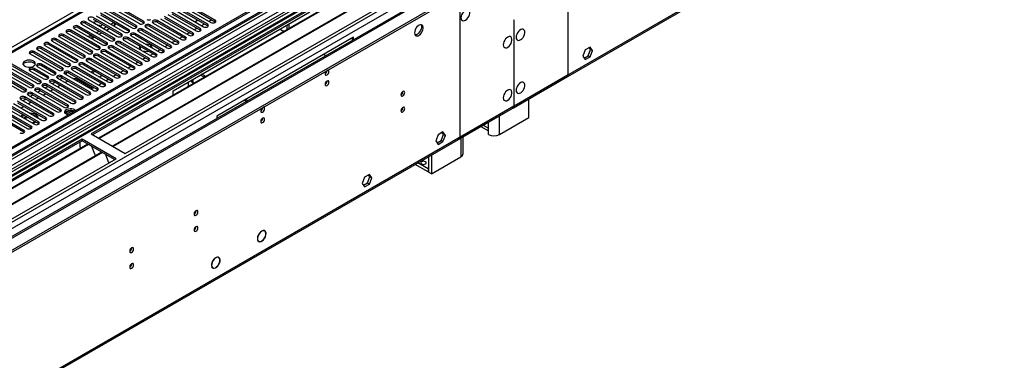
# Model space of a CAD drawing. Units: millimetres. Extents: x 3 to 7353, y 8 to 10403.
# Drawn here: x 2053 to 2811, y 1256 to 1518 of the extents above; entities that cross this region are included whole.
import ezdxf

# ---------------------------------------------------------------- set-up
doc = ezdxf.new("R2010")
doc.units = ezdxf.units.MM
doc.header["$LTSCALE"] = 35

msp = doc.modelspace()

# ---------------------------------------------------------------- linework, layer by layer
at = {"color": 7, "linetype": 'Continuous', "lineweight": 25}
for p, q in [((2433.032, 1450.064), (3597.284, 2122.172)), ((2263.613, 1618.382), (1764.311, 1330.142)), ((2370.295, 1606.091), (1276.224, 974.497)), ((1275.163, 894.692), (2497.927, 1600.579)), ((1275.163, 893.059), (2497.927, 1598.946)), ((2371.355, 1605.478), (1276.224, 973.272)), ((1276.224, 967.767), (2370.734, 1599.614)), ((2392.568, 1594.047), (2108.311, 1429.949)), ((2354.39, 1575.471), (1276.223, 953.059)), ((2354.385, 1580.169), (1815.171, 1268.887)), ((2356.152, 1579.148), (1815.216, 1266.872)), ((2134.474, 1414.846), (2418.731, 1578.944)), ((2357.674, 1572.679), (2109.372, 1429.337)), ((2360.921, 1569.253), (2113.963, 1426.687)), ((2362.268, 1569.433), (2114.48, 1426.388)), ((2371.535, 1563.126), (2124.577, 1420.56)), ((2372.882, 1563.306), (2125.094, 1420.261)), ((2377.737, 1541.767), (1276.224, 905.876)), ((2203.576, 1517.601), (2181.716, 1530.221)), ((2137.225, 1510.186), (2115.365, 1522.806)), ((2117.839, 1524.234), (2139.7, 1511.615)), ((2142.882, 1513.451), (2121.021, 1526.071)), ((2121.021, 1524.847), (2142.882, 1512.227)), ((2123.496, 1527.5), (2145.357, 1514.88)), ((2148.575, 1516.738), (2126.714, 1529.358)), ((2148.575, 1515.513), (2126.714, 1528.133)), ((2192.262, 1511.07), (2170.402, 1523.69)), ((2170.402, 1522.465), (2192.262, 1509.845)), ((2171.244, 1463.013), (2276.603, 1523.835)), ((2172.877, 1525.118), (2194.737, 1512.499)), ((2197.919, 1514.336), (2176.059, 1526.955)), ((2176.059, 1525.731), (2197.919, 1513.111)), ((2178.534, 1528.384), (2200.394, 1515.764)), ((2181.716, 1528.996), (2203.576, 1516.376)), ((2125.911, 1503.655), (2104.051, 1516.274)), ((2104.051, 1515.05), (2125.911, 1502.43)), ((2106.526, 1517.703), (2128.386, 1505.083)), ((2131.568, 1506.92), (2109.708, 1519.54)), ((2109.708, 1518.315), (2131.568, 1505.695)), ((2112.183, 1520.969), (2134.043, 1508.349)), ((2115.365, 1521.581), (2137.225, 1508.961)), ((2123.497, 1514.437), (2125.618, 1515.662)), ((2155.906, 1515.322), (2177.767, 1502.702)), ((2180.949, 1504.539), (2159.088, 1517.158)), ((2159.088, 1515.934), (2180.949, 1503.314)), ((2161.563, 1518.587), (2183.424, 1505.967)), ((2186.606, 1507.804), (2164.745, 1520.424)), ((2164.745, 1519.199), (2186.606, 1506.579)), ((2167.22, 1521.853), (2189.081, 1509.233)), ((2181.068, 1516.308), (2181.19, 1516.044)), ((2181.19, 1516.044), (2181.648, 1515.973)), ((2188.111, 1516.324), (2189.98, 1517.403)), ((2189.532, 1517.144), (2189.019, 1518.249)), ((2189.98, 1517.403), (2189.796, 1517.8)), ((2201.107, 1517.802), (2198.986, 1516.577)), ((2203.576, 1516.376), (2203.969, 1516.07)), ((2260.693, 1511.393), (2260.693, 1514.651)), ((2433.757, 1517.839), (2433.404, 1517.635)), ((2433.404, 1517.635), (2433.404, 1483.324)), ((2433.757, 1483.528), (2433.757, 1517.839)), ((2089.555, 1507.906), (2111.416, 1495.286)), ((2114.598, 1497.123), (2092.737, 1509.743)), ((2092.737, 1508.518), (2114.598, 1495.899)), ((2095.212, 1511.172), (2117.073, 1498.552)), ((2120.255, 1500.389), (2098.394, 1513.009)), ((2098.394, 1511.784), (2120.255, 1499.164)), ((2100.869, 1514.438), (2122.73, 1501.818)), ((2112.184, 1507.906), (2114.305, 1509.13)), ((2114.305, 1506.681), (2116.426, 1507.905)), ((2117.84, 1511.171), (2119.961, 1512.396)), ((2119.962, 1509.947), (2122.083, 1511.171)), ((2125.619, 1513.212), (2126.166, 1513.528)), ((2137.225, 1508.961), (2137.618, 1508.655)), ((2163.978, 1494.742), (2142.118, 1507.362)), ((2142.882, 1512.227), (2143.275, 1511.921)), ((2144.592, 1508.79), (2166.453, 1496.17)), ((2169.635, 1498.007), (2147.774, 1510.627)), ((2147.774, 1509.402), (2169.635, 1496.783)), ((2150.249, 1512.056), (2172.11, 1499.436)), ((2175.292, 1501.273), (2153.431, 1513.893)), ((2153.431, 1512.668), (2175.292, 1500.048)), ((2184.137, 1508.005), (2182.015, 1506.78)), ((2189.793, 1511.27), (2187.672, 1510.046)), ((2192.262, 1509.845), (2192.656, 1509.539)), ((2195.45, 1514.536), (2193.329, 1513.312)), ((2197.919, 1513.111), (2198.312, 1512.805)), ((2253.623, 1510.57), (2255.743, 1509.346)), ((2258.925, 1510.372), (2258.925, 1513.63)), ((2097.627, 1487.326), (2075.767, 1499.946)), ((2078.242, 1501.375), (2100.102, 1488.755)), ((2103.284, 1490.592), (2081.423, 1503.212)), ((2081.423, 1501.987), (2103.284, 1489.367)), ((2083.898, 1504.641), (2105.759, 1492.021)), ((2108.941, 1493.858), (2087.08, 1506.478)), ((2087.08, 1505.253), (2108.941, 1492.633)), ((2108.842, 1503.527), (2108.642, 1503.419)), ((2108.842, 1503.527), (2110.769, 1504.64)), ((2125.911, 1502.43), (2126.305, 1502.124)), ((2152.664, 1488.21), (2130.804, 1500.83)), ((2130.804, 1499.606), (2152.664, 1486.986)), ((2131.568, 1505.695), (2131.962, 1505.389)), ((2133.279, 1502.259), (2155.139, 1489.639)), ((2158.321, 1491.476), (2136.461, 1504.096)), ((2136.461, 1502.871), (2158.321, 1490.251)), ((2138.936, 1505.525), (2160.796, 1492.905)), ((2142.118, 1506.137), (2163.978, 1493.517)), ((2172.823, 1501.474), (2170.702, 1500.249)), ((2175.292, 1500.048), (2175.685, 1499.742)), ((2178.48, 1504.739), (2176.359, 1503.515)), ((2180.949, 1503.314), (2181.342, 1503.008)), ((2186.606, 1506.579), (2186.999, 1506.273)), ((2310.19, 1504.446), (2204.832, 1443.623)), ((2309.13, 1503.833), (2309.13, 1502.16)), ((2310.19, 1502.773), (2310.19, 1504.446)), ((2086.314, 1480.795), (2064.453, 1493.415)), ((2064.453, 1492.19), (2086.314, 1479.57)), ((2066.928, 1494.844), (2088.788, 1482.224)), ((2091.97, 1484.061), (2070.11, 1496.681)), ((2070.11, 1495.456), (2091.97, 1482.836)), ((2072.585, 1498.109), (2094.445, 1485.49)), ((2075.767, 1498.722), (2097.627, 1486.102)), ((2108.941, 1492.633), (2109.334, 1492.327)), ((2114.598, 1495.899), (2114.991, 1495.593)), ((2116.308, 1492.462), (2138.169, 1479.842)), ((2141.351, 1481.679), (2119.49, 1494.299)), ((2119.49, 1493.074), (2141.351, 1480.454)), ((2120.255, 1499.164), (2120.648, 1498.858)), ((2121.965, 1495.728), (2143.826, 1483.108)), ((2147.008, 1484.945), (2125.147, 1497.565)), ((2125.147, 1496.34), (2147.008, 1483.72)), ((2127.622, 1498.993), (2149.483, 1486.374)), ((2145.917, 1497.412), (2145.309, 1497.061)), ((2145.309, 1497.061), (2146.417, 1494.674)), ((2146.978, 1496.799), (2145.758, 1496.095)), ((2147.61, 1493.986), (2151.744, 1493.346)), ((2154.099, 1498.42), (2150.196, 1499.024)), ((2151.744, 1493.346), (2152.352, 1493.697)), ((2154.099, 1497.196), (2153.094, 1497.351)), ((2155.145, 1496.167), (2154.099, 1498.42)), ((2154.099, 1497.196), (2154.099, 1498.42)), ((2154.369, 1496.615), (2154.099, 1497.196)), ((2161.509, 1494.942), (2159.388, 1493.718)), ((2163.978, 1493.517), (2164.371, 1493.211)), ((2167.166, 1498.208), (2165.045, 1496.983)), ((2169.635, 1496.783), (2170.028, 1496.476)), ((2488.292, 1494.621), (2486.434, 1489.833)), ((2492.007, 1496.765), (2488.292, 1494.621)), ((2490.592, 1490.151), (2492.45, 1494.939)), ((2492.45, 1494.939), (2491.409, 1496.42)), ((2493.864, 1494.123), (2492.007, 1496.765)), ((2492.007, 1489.335), (2493.864, 1494.123)), ((2492.45, 1494.939), (2493.864, 1494.123)), ((2061.271, 1491.578), (2083.132, 1478.958)), ((2097.627, 1486.102), (2098.02, 1485.796)), ((2124.38, 1471.882), (2102.52, 1484.502)), ((2103.284, 1489.367), (2103.677, 1489.061)), ((2104.995, 1485.931), (2126.855, 1473.311)), ((2130.037, 1475.148), (2108.176, 1487.768)), ((2108.176, 1486.543), (2130.037, 1473.923)), ((2110.651, 1489.196), (2132.512, 1476.577)), ((2135.694, 1478.414), (2113.833, 1491.033)), ((2113.833, 1489.809), (2135.694, 1477.189)), ((2144.539, 1485.145), (2142.417, 1483.921)), ((2150.195, 1488.411), (2148.074, 1487.186)), ((2152.664, 1486.986), (2153.058, 1486.68)), ((2155.852, 1491.677), (2153.731, 1490.452)), ((2158.321, 1490.251), (2158.715, 1489.945)), ((2287.211, 1491.18), (2288.66, 1490.343)), ((2486.434, 1489.833), (2488.292, 1487.19)), ((2487.475, 1488.352), (2490.592, 1490.151)), ((2488.292, 1487.19), (2492.007, 1489.335)), ((2490.592, 1490.151), (2492.007, 1489.335)), ((2058.029, 1464.467), (2036.169, 1477.087)), ((2038.644, 1478.516), (2060.504, 1465.896)), ((2063.686, 1467.733), (2041.825, 1480.352)), ((2041.825, 1479.128), (2063.686, 1466.508)), ((2044.3, 1481.781), (2066.161, 1469.161)), ((2069.343, 1470.998), (2047.482, 1483.618)), ((2047.482, 1482.393), (2069.343, 1469.774)), ((2061.211, 1478.55), (2071.818, 1472.427)), ((2075, 1474.264), (2064.393, 1480.387)), ((2075, 1473.039), (2064.393, 1479.162)), ((2066.868, 1481.816), (2077.475, 1475.693)), ((2080.657, 1477.53), (2070.05, 1483.653)), ((2080.657, 1476.305), (2070.05, 1482.428)), ((2086.314, 1479.57), (2086.707, 1479.264)), ((2113.067, 1465.351), (2091.206, 1477.971)), ((2091.97, 1482.836), (2092.364, 1482.53)), ((2093.681, 1479.4), (2115.541, 1466.78)), ((2118.723, 1468.617), (2096.863, 1481.236)), ((2096.863, 1480.012), (2118.723, 1467.392)), ((2099.338, 1482.665), (2121.198, 1470.045)), ((2102.52, 1483.277), (2124.38, 1470.658)), ((2110.258, 1478.81), (2108.137, 1477.585)), ((2111.067, 1478.052), (2109.198, 1476.973)), ((2111.067, 1478.052), (2111.067, 1478.343)), ((2111.755, 1477.946), (2111.067, 1478.052)), ((2133.225, 1478.614), (2131.104, 1477.39)), ((2135.694, 1477.189), (2136.087, 1476.883)), ((2138.882, 1481.88), (2136.761, 1480.655)), ((2141.351, 1480.454), (2141.744, 1480.148)), ((2147.008, 1483.72), (2147.401, 1483.414)), ((2433.404, 1483.732), (2433.757, 1483.528)), ((2433.404, 1483.324), (2433.757, 1483.528)), ((2433.757, 1483.119), (2433.404, 1482.915)), ((2433.404, 1482.915), (2433.404, 1451.462)), ((2433.757, 1451.666), (2433.757, 1483.119)), ((2032.987, 1475.25), (2054.847, 1462.63)), ((2036.169, 1475.862), (2058.029, 1463.242)), ((2069.343, 1469.774), (2069.736, 1469.467)), ((2075.393, 1472.733), (2075, 1473.039)), ((2076.71, 1469.603), (2098.571, 1456.983)), ((2080.722, 1469.736), (2078.601, 1468.511)), ((2101.753, 1458.82), (2079.892, 1471.44)), ((2079.892, 1470.215), (2101.753, 1457.595)), ((2081.05, 1475.999), (2080.657, 1476.305)), ((2082.367, 1472.868), (2104.228, 1460.248)), ((2086.379, 1473.001), (2084.258, 1471.777)), ((2107.41, 1462.085), (2085.549, 1474.705)), ((2085.549, 1473.48), (2107.41, 1460.861)), ((2088.024, 1476.134), (2109.885, 1463.514)), ((2090.445, 1470.654), (2088.324, 1469.43)), ((2091.206, 1476.746), (2113.067, 1464.126)), ((2109.372, 1464.844), (2096.998, 1471.988)), ((2114.572, 1473.871), (2116.693, 1475.095)), ((2121.911, 1472.083), (2119.79, 1470.858)), ((2124.38, 1470.658), (2124.773, 1470.351)), ((2127.568, 1475.349), (2125.447, 1474.124)), ((2130.037, 1473.923), (2130.43, 1473.617)), ((2182.911, 1469.748), (2182.911, 1466.49)), ((2185.386, 1471.177), (2185.386, 1470.769)), ((2185.8, 1469.853), (2186.861, 1469.241)), ((2186.447, 1471.789), (2186.447, 1470.157)), ((2195.28, 1473.631), (2192.459, 1475.26)), ((2195.639, 1474.648), (2193.519, 1475.872)), ((2433.032, 1450.064), (2474.575, 1474.046)), ((2058.029, 1463.242), (2058.423, 1462.936)), ((2084.782, 1449.023), (2062.922, 1461.643)), ((2063.686, 1466.508), (2064.079, 1466.202)), ((2065.397, 1463.071), (2087.257, 1450.452)), ((2069.409, 1463.204), (2067.287, 1461.98)), ((2090.439, 1452.288), (2068.578, 1464.908)), ((2068.578, 1463.684), (2090.439, 1451.064)), ((2071.053, 1466.337), (2092.914, 1453.717)), ((2075.066, 1466.47), (2072.944, 1465.245)), ((2096.096, 1455.554), (2074.235, 1468.174)), ((2074.235, 1466.949), (2096.096, 1454.329)), ((2079.131, 1464.123), (2077.01, 1462.898)), ((2084.788, 1467.388), (2082.667, 1466.164)), ((2110.597, 1465.552), (2109.372, 1464.844)), ((2113.067, 1464.126), (2113.46, 1463.82)), ((2116.254, 1468.817), (2114.133, 1467.593)), ((2118.723, 1467.392), (2119.117, 1467.086)), ((2171.244, 1459.755), (2171.244, 1463.013)), ((2073.469, 1442.492), (2051.608, 1455.111)), ((2054.083, 1456.54), (2075.943, 1443.92)), ((2058.095, 1456.673), (2055.974, 1455.449)), ((2079.125, 1445.757), (2057.265, 1458.377)), ((2057.265, 1457.152), (2079.125, 1444.532)), ((2059.74, 1459.806), (2081.6, 1447.186)), ((2062.161, 1454.326), (2060.039, 1453.102)), ((2063.752, 1459.939), (2061.631, 1458.714)), ((2062.922, 1460.418), (2084.782, 1447.798)), ((2067.817, 1457.592), (2065.696, 1456.367)), ((2073.474, 1460.857), (2071.353, 1459.633)), ((2096.096, 1454.329), (2096.489, 1454.023)), ((2101.753, 1457.595), (2102.146, 1457.289)), ((2107.41, 1460.861), (2107.803, 1460.555)), ((2227.495, 1455.034), (2226.046, 1455.87)), ((2228.556, 1455.646), (2227.107, 1456.482)), ((2444.894, 1442.576), (2444.894, 1456.912)), ((1268.427, 777.752), (2432.679, 1449.86)), ((2037.112, 1446.743), (2058.973, 1434.123)), ((2062.155, 1435.96), (2040.294, 1448.58)), ((2040.294, 1447.355), (2062.155, 1434.736)), ((2042.769, 1450.009), (2064.63, 1437.389)), ((2067.812, 1439.226), (2045.951, 1451.846)), ((2045.951, 1450.621), (2067.812, 1438.001)), ((2048.426, 1453.275), (2070.287, 1440.655)), ((2051.608, 1453.887), (2073.469, 1441.267)), ((2056.504, 1451.06), (2054.383, 1449.836)), ((2084.782, 1447.798), (2085.176, 1447.492)), ((2091.042, 1447.372), (2088.317, 1445.799)), ((2090.439, 1451.064), (2090.832, 1450.758)), ((2091.042, 1447.372), (2091.042, 1448.142)), ((2094.444, 1446.846), (2091.042, 1447.372)), ((2391.136, 1425.878), (2432.679, 1449.86)), ((2056.498, 1432.695), (2034.637, 1445.315)), ((2034.637, 1444.09), (2056.498, 1431.47)), ((2055.618, 1443.609), (2054.815, 1443.055)), ((2058.562, 1443.341), (2056.441, 1442.116)), ((2059.2, 1442.484), (2057.502, 1441.504)), ((2059.2, 1442.484), (2059.2, 1442.973)), ((2060.357, 1442.305), (2059.2, 1442.484)), ((2062.931, 1438.37), (2065.052, 1439.594)), ((2065.517, 1439.119), (2065.693, 1439.224)), ((2073.469, 1441.267), (2073.862, 1440.961)), ((2079.125, 1444.532), (2079.519, 1444.226)), ((2204.832, 1443.623), (2204.832, 1441.95)), ((2422.267, 1429.514), (2444.894, 1442.576)), ((2056.498, 1431.47), (2056.891, 1431.164)), ((2062.155, 1434.736), (2062.548, 1434.429)), ((2067.812, 1438.001), (2068.205, 1437.695)), ((2378.87, 1431.453), (2375.154, 1429.308)), ((2380.727, 1428.81), (2378.87, 1431.453)), ((2408.094, 1435.667), (2413.782, 1432.384)), ((2413.782, 1429.514), (2413.782, 1434.413)), ((2101.24, 1425.867), (1816.984, 1261.77)), ((2101.24, 1424.643), (1818.044, 1261.157)), ((2099.826, 1419.743), (2099.826, 1423.826)), ((2127.403, 1410.764), (2101.24, 1425.867)), ((2101.24, 1424.643), (2101.24, 1425.867)), ((2126.343, 1410.151), (2101.24, 1424.643)), ((2108.311, 1429.949), (2134.474, 1414.846)), ((2375.154, 1429.308), (2373.297, 1424.521)), ((2373.297, 1424.521), (2375.154, 1421.878)), ((2374.338, 1423.039), (2377.455, 1424.839)), ((2375.154, 1421.878), (2378.87, 1424.022)), ((2377.455, 1424.839), (2379.313, 1429.626)), ((2377.455, 1424.839), (2378.87, 1424.022)), ((2379.313, 1429.626), (2378.272, 1431.108)), ((2378.87, 1424.022), (2380.727, 1428.81)), ((2379.313, 1429.626), (2380.727, 1428.81)), ((2394.326, 1414.819), (2394.326, 1427.719)), ((2105.831, 1421.993), (1822.635, 1258.507)), ((2106.349, 1421.694), (1823.152, 1258.208)), ((2099.826, 1419.906), (2099.756, 1419.865)), ((2099.756, 1419.865), (2099.756, 1418.485)), ((2099.826, 1419.743), (2099.756, 1419.784)), ((2108.582, 1420.405), (2110.858, 1414.538)), ((2116.445, 1415.865), (1833.249, 1252.38)), ((2116.962, 1415.567), (1833.766, 1252.081)), ((1843.147, 1246.666), (2127.403, 1410.764)), ((2110.787, 1414.72), (2110.909, 1414.731)), ((2110.858, 1414.538), (2110.961, 1414.597)), ((2110.909, 1414.731), (2111.562, 1413.047)), ((2119.195, 1414.278), (2121.472, 1408.411)), ((2121.401, 1408.593), (2121.523, 1408.604)), ((2121.523, 1408.604), (2121.915, 1407.595)), ((2367.82, 1412.418), (2367.82, 1400.531)), ((2369.941, 1413.642), (2369.941, 1399.307)), ((2369.941, 1399.307), (2392.568, 1412.369)), ((2121.472, 1408.411), (2121.575, 1408.47)), ((2367.608, 1400.654), (2357.525, 1406.475)), ((2367.608, 1403.104), (2359.647, 1407.699)), ((2367.82, 1403.226), (2367.608, 1403.104)), ((2367.608, 1403.104), (2367.608, 1400.654)), ((2318.586, 1396.652), (2316.729, 1391.864)), ((2322.301, 1398.796), (2318.586, 1396.652)), ((2320.887, 1392.182), (2322.744, 1396.97)), ((2322.744, 1396.97), (2321.703, 1398.451)), ((2324.159, 1396.154), (2322.301, 1398.796)), ((2322.301, 1391.366), (2324.159, 1396.154)), ((2322.744, 1396.97), (2324.159, 1396.154)), ((2367.82, 1400.776), (2367.608, 1400.654)), ((2369.941, 1399.307), (2367.82, 1400.531)), ((2316.729, 1391.864), (2318.586, 1389.221)), ((2317.77, 1390.383), (2320.887, 1392.182)), ((2318.586, 1389.221), (2322.301, 1391.366)), ((2320.887, 1392.182), (2322.301, 1391.366)), ((2236.842, 1352.067), (2236.945, 1352.014)), ((2237.035, 1352.192), (2236.932, 1352.245)), ((2236.935, 1352.25), (2237.035, 1352.192)), ((2241.755, 1355.129), (2241.073, 1355.523)), ((2241.61, 1349.634), (2241.713, 1349.581)), ((2241.817, 1349.752), (2241.714, 1349.804)), ((2241.717, 1349.81), (2241.817, 1349.752)), ((2236.523, 1347.642), (2237.205, 1347.248)), ((2206.399, 1334.719), (2205.717, 1335.113)), ((2201.168, 1327.232), (2201.85, 1326.838)), ((2201.76, 1332.169), (2201.86, 1332.112)), ((2201.761, 1332.169), (2201.86, 1332.112)), ((2201.979, 1332.309), (2201.879, 1332.367)), ((2206.407, 1329.478), (2206.507, 1329.42)), ((2206.507, 1329.42), (2206.407, 1329.478)), ((2206.605, 1329.596), (2206.505, 1329.654))]:
    msp.add_line(p, q, dxfattribs=at)
at = {"color": 8, "linetype": 'Continuous', "lineweight": 25}
for p, q in [((2433.757, 1451.666), (3598.009, 2123.774)), ((2008.61, 1474.444), (2297.109, 1640.991)), ((2265.112, 1618.234), (1765.19, 1329.635)), ((1276.223, 916.939), (2460.274, 1600.477)), ((2371.355, 1600.987), (1276.224, 968.781)), ((1276.224, 965.517), (2375.951, 1600.377)), ((2398.932, 1600.171), (1276.224, 952.045)), ((1276.224, 912.04), (2463.244, 1597.292)), ((2354.864, 1583.304), (1812.968, 1270.474)), ((2475.3, 1475.648), (2475.3, 1575.266)), ((1276.224, 904.693), (2437.647, 1575.168)), ((2391.861, 1527.098), (2391.861, 1427.48)), ((2104.051, 1515.05), (2104.051, 1516.274)), ((2126.166, 1513.528), (2126.166, 1515.345)), ((2148.575, 1516.738), (2148.575, 1515.513)), ((2159.088, 1515.934), (2159.088, 1517.158)), ((2203.576, 1516.376), (2203.576, 1517.601)), ((2092.737, 1508.518), (2092.737, 1509.743)), ((2098.394, 1511.784), (2098.394, 1513.009)), ((2137.225, 1508.961), (2137.225, 1510.186)), ((2142.118, 1506.137), (2142.118, 1507.362)), ((2142.882, 1512.227), (2142.882, 1513.451)), ((2147.774, 1509.402), (2147.774, 1510.627)), ((2153.431, 1512.668), (2153.431, 1513.893)), ((2186.606, 1506.579), (2186.606, 1507.804)), ((2192.262, 1509.845), (2192.262, 1511.07)), ((2197.919, 1513.111), (2197.919, 1514.336)), ((2075.767, 1498.722), (2075.767, 1499.946)), ((2081.423, 1501.987), (2081.423, 1503.212)), ((2087.08, 1505.253), (2087.08, 1506.478)), ((2108.842, 1505.753), (2108.842, 1503.527)), ((2120.255, 1499.164), (2120.255, 1500.389)), ((2125.911, 1502.43), (2125.911, 1503.655)), ((2130.804, 1499.606), (2130.804, 1500.83)), ((2131.568, 1505.695), (2131.568, 1506.92)), ((2136.461, 1502.871), (2136.461, 1504.096)), ((2175.292, 1500.048), (2175.292, 1501.273)), ((2180.949, 1503.314), (2180.949, 1504.539)), ((2064.453, 1492.19), (2064.453, 1493.415)), ((2070.11, 1495.456), (2070.11, 1496.681)), ((2108.941, 1492.633), (2108.941, 1493.858)), ((2114.598, 1495.899), (2114.598, 1497.123)), ((2119.49, 1493.074), (2119.49, 1494.299)), ((2125.147, 1496.34), (2125.147, 1497.565)), ((2163.978, 1493.517), (2163.978, 1494.742)), ((2169.635, 1496.783), (2169.635, 1498.007)), ((2097.627, 1486.102), (2097.627, 1487.326)), ((2102.52, 1483.277), (2102.52, 1484.502)), ((2103.284, 1489.367), (2103.284, 1490.592)), ((2108.176, 1486.543), (2108.176, 1487.768)), ((2113.833, 1489.809), (2113.833, 1491.033)), ((2147.008, 1483.72), (2147.008, 1484.945)), ((2152.664, 1486.986), (2152.664, 1488.21)), ((2158.321, 1490.251), (2158.321, 1491.476)), ((2064.393, 1480.387), (2064.393, 1479.162)), ((2070.05, 1483.653), (2070.05, 1482.428)), ((2080.657, 1477.53), (2080.657, 1476.305)), ((2086.314, 1479.57), (2086.314, 1480.795)), ((2091.206, 1476.746), (2091.206, 1477.971)), ((2091.97, 1482.836), (2091.97, 1484.061)), ((2096.863, 1480.012), (2096.863, 1481.236)), ((2135.694, 1477.189), (2135.694, 1478.414)), ((2141.351, 1480.454), (2141.351, 1481.679)), ((2069.343, 1469.774), (2069.343, 1470.998)), ((2075, 1474.264), (2075, 1473.039)), ((2079.892, 1470.215), (2079.892, 1471.44)), ((2085.549, 1473.48), (2085.549, 1474.705)), ((2124.38, 1470.658), (2124.38, 1471.882)), ((2130.037, 1473.923), (2130.037, 1475.148)), ((2185.386, 1470.769), (2186.447, 1470.157)), ((2195.639, 1473.838), (2195.639, 1474.648)), ((2433.757, 1451.666), (2475.3, 1475.648)), ((2058.029, 1463.242), (2058.029, 1464.467)), ((2062.922, 1460.418), (2062.922, 1461.643)), ((2063.686, 1466.508), (2063.686, 1467.733)), ((2068.578, 1463.684), (2068.578, 1464.908)), ((2074.235, 1466.949), (2074.235, 1468.174)), ((2107.41, 1460.861), (2107.41, 1462.085)), ((2113.067, 1464.126), (2113.067, 1465.351)), ((2118.723, 1467.392), (2118.723, 1468.617)), ((2057.265, 1457.152), (2057.265, 1458.377)), ((2096.096, 1454.329), (2096.096, 1455.554)), ((2101.753, 1457.595), (2101.753, 1458.82)), ((1269.152, 779.354), (2433.404, 1451.462)), ((2084.782, 1447.798), (2084.782, 1449.023)), ((2089.226, 1445.05), (2092.782, 1447.103)), ((2090.439, 1451.064), (2090.439, 1452.288)), ((2391.861, 1427.48), (2433.404, 1451.462)), ((2433.404, 1451.871), (2433.757, 1451.666)), ((2067.812, 1438.001), (2067.812, 1439.226)), ((2073.469, 1441.267), (2073.469, 1442.492)), ((2079.125, 1444.532), (2079.125, 1445.757)), ((2413.782, 1434.413), (2413.782, 1438.951)), ((2422.267, 1429.514), (2422.267, 1443.849)), ((2056.498, 1431.47), (2056.498, 1432.695)), ((2062.155, 1434.736), (2062.155, 1435.96)), ((2409.851, 1436.682), (2413.782, 1434.413)), ((2392.568, 1426.705), (2392.568, 1412.369))]:
    msp.add_line(p, q, dxfattribs=at)
at = {"color": 7, "linetype": 'Continuous', "lineweight": 25, "flags": 128}
for points in [[(2392.745, 1519.443), (2392.87, 1518.469), (2393.234, 1517.71), (2393.811, 1517.224), (2394.559, 1517.046), (2395.421, 1517.19), (2396.333, 1517.645), (2397.229, 1518.377), (2398.041, 1519.332), (2398.709, 1520.439), (2399.185, 1521.615), (2399.431, 1522.775), (2399.431, 1523.831), (2399.185, 1524.706), (2398.709, 1525.334), (2398.041, 1525.669), (2397.229, 1525.686), (2396.333, 1525.384), (2395.421, 1524.785), (2394.559, 1523.934), (2393.811, 1522.893), (2393.234, 1521.741), (2392.87, 1520.562), (2392.745, 1519.443)], [(2104.051, 1516.274), (2103.321, 1516.556), (2102.46, 1516.655), (2101.599, 1516.556), (2100.869, 1516.274), (2100.381, 1515.853), (2100.21, 1515.356), (2100.381, 1514.859), (2100.869, 1514.438)], [(2109.708, 1519.54), (2108.978, 1519.822), (2108.117, 1519.92), (2107.256, 1519.822), (2106.526, 1519.54), (2106.038, 1519.119), (2105.867, 1518.622), (2106.038, 1518.125), (2106.526, 1517.703)], [(2148.968, 1515.207), (2148.856, 1515.315), (2148.575, 1515.513)], [(2159.088, 1517.158), (2158.358, 1517.44), (2157.497, 1517.539), (2156.636, 1517.44), (2155.906, 1517.158), (2155.419, 1516.737), (2155.247, 1516.24), (2155.418, 1515.743), (2155.906, 1515.322)], [(2200.394, 1515.764), (2201.124, 1515.483), (2201.985, 1515.384), (2202.846, 1515.483), (2203.576, 1515.764), (2204.064, 1516.186), (2204.235, 1516.683), (2204.064, 1517.18), (2203.576, 1517.601)], [(2092.737, 1509.743), (2092.007, 1510.025), (2091.146, 1510.124), (2090.285, 1510.025), (2089.555, 1509.743), (2089.068, 1509.322), (2088.896, 1508.825), (2089.067, 1508.328), (2089.555, 1507.906)], [(2098.394, 1513.009), (2097.664, 1513.29), (2096.803, 1513.389), (2095.942, 1513.29), (2095.212, 1513.009), (2094.724, 1512.587), (2094.553, 1512.09), (2094.724, 1511.593), (2095.212, 1511.172)], [(2134.043, 1508.349), (2134.773, 1508.067), (2135.634, 1507.969), (2136.495, 1508.067), (2137.225, 1508.349), (2137.713, 1508.77), (2137.884, 1509.267), (2137.713, 1509.765), (2137.225, 1510.186)], [(2142.118, 1507.362), (2141.388, 1507.643), (2140.527, 1507.742), (2139.666, 1507.643), (2138.936, 1507.362), (2138.448, 1506.94), (2138.277, 1506.443), (2138.448, 1505.946), (2138.936, 1505.525)], [(2139.7, 1511.615), (2140.43, 1511.333), (2141.291, 1511.234), (2142.152, 1511.333), (2142.882, 1511.615), (2143.37, 1512.036), (2143.541, 1512.533), (2143.37, 1513.03), (2142.882, 1513.451)], [(2147.774, 1510.627), (2147.045, 1510.909), (2146.183, 1511.008), (2145.323, 1510.909), (2144.592, 1510.627), (2144.105, 1510.206), (2143.933, 1509.709), (2144.105, 1509.212), (2144.592, 1508.79)], [(2153.431, 1513.893), (2152.701, 1514.174), (2151.84, 1514.273), (2150.979, 1514.174), (2150.249, 1513.893), (2149.762, 1513.471), (2149.59, 1512.974), (2149.762, 1512.477), (2150.249, 1512.056)], [(2183.424, 1505.967), (2184.154, 1505.686), (2185.015, 1505.587), (2185.876, 1505.686), (2186.606, 1505.967), (2187.093, 1506.389), (2187.265, 1506.886), (2187.093, 1507.383), (2186.606, 1507.804)], [(2189.081, 1509.233), (2189.81, 1508.951), (2190.672, 1508.853), (2191.532, 1508.951), (2192.262, 1509.233), (2192.75, 1509.654), (2192.921, 1510.151), (2192.75, 1510.648), (2192.262, 1511.07)], [(2194.737, 1512.499), (2195.467, 1512.217), (2196.328, 1512.118), (2197.189, 1512.217), (2197.919, 1512.499), (2198.407, 1512.92), (2198.578, 1513.417), (2198.407, 1513.914), (2197.919, 1514.336)], [(2256.375, 1508.9), (2256.365, 1508.908), (2255.743, 1509.346)], [(2357.036, 1507.811), (2357.161, 1506.836), (2357.525, 1506.078), (2358.103, 1505.592), (2358.85, 1505.414), (2359.712, 1505.558), (2360.624, 1506.013), (2361.52, 1506.744), (2362.332, 1507.699), (2363.001, 1508.806), (2363.476, 1509.983), (2363.723, 1511.143), (2363.723, 1512.199), (2363.476, 1513.073), (2363.001, 1513.702), (2362.332, 1514.037), (2361.52, 1514.054), (2360.624, 1513.752), (2359.712, 1513.153), (2358.85, 1512.302), (2358.103, 1511.261), (2357.525, 1510.108), (2357.161, 1508.929), (2357.036, 1507.811)], [(2361.955, 1514.085), (2362.062, 1513.89), (2362.308, 1513.015), (2362.308, 1511.959), (2362.062, 1510.799), (2361.586, 1509.623), (2360.918, 1508.516), (2360.106, 1507.561), (2359.21, 1506.829), (2358.298, 1506.374), (2357.436, 1506.23), (2357.421, 1506.231)], [(2435.172, 1504.333), (2435.296, 1503.359), (2435.661, 1502.6), (2436.238, 1502.114), (2436.985, 1501.936), (2437.847, 1502.08), (2438.76, 1502.535), (2439.655, 1503.267), (2440.467, 1504.222), (2441.136, 1505.328), (2441.611, 1506.505), (2441.858, 1507.665), (2441.858, 1508.721), (2441.611, 1509.596), (2441.136, 1510.224), (2440.467, 1510.559), (2439.655, 1510.576), (2438.76, 1510.274), (2437.847, 1509.675), (2436.985, 1508.824), (2436.238, 1507.783), (2435.661, 1506.631), (2435.296, 1505.452), (2435.172, 1504.333)], [(2075.767, 1499.946), (2075.037, 1500.228), (2074.176, 1500.327), (2073.315, 1500.228), (2072.585, 1499.946), (2072.097, 1499.525), (2071.926, 1499.028), (2072.097, 1498.531), (2072.585, 1498.109)], [(2081.423, 1503.212), (2080.694, 1503.493), (2079.832, 1503.592), (2078.972, 1503.494), (2078.241, 1503.212), (2077.754, 1502.791), (2077.582, 1502.293), (2077.754, 1501.796), (2078.242, 1501.375)], [(2087.08, 1506.478), (2086.35, 1506.759), (2085.489, 1506.858), (2084.628, 1506.759), (2083.898, 1506.478), (2083.411, 1506.056), (2083.239, 1505.559), (2083.411, 1505.062), (2083.898, 1504.641)], [(2117.073, 1498.552), (2117.803, 1498.271), (2118.664, 1498.172), (2119.525, 1498.27), (2120.255, 1498.552), (2120.742, 1498.973), (2120.914, 1499.471), (2120.742, 1499.968), (2120.255, 1500.389)], [(2122.73, 1501.818), (2123.459, 1501.536), (2124.321, 1501.437), (2125.181, 1501.536), (2125.912, 1501.818), (2126.399, 1502.239), (2126.571, 1502.736), (2126.399, 1503.233), (2125.911, 1503.655)], [(2130.804, 1500.83), (2130.074, 1501.112), (2129.213, 1501.211), (2128.352, 1501.112), (2127.622, 1500.83), (2127.134, 1500.409), (2126.963, 1499.912), (2127.134, 1499.415), (2127.622, 1498.993)], [(2128.386, 1505.083), (2129.116, 1504.802), (2129.977, 1504.703), (2130.838, 1504.802), (2131.568, 1505.083), (2132.056, 1505.505), (2132.227, 1506.002), (2132.056, 1506.499), (2131.568, 1506.92)], [(2136.461, 1504.096), (2135.731, 1504.377), (2134.87, 1504.476), (2134.009, 1504.378), (2133.279, 1504.096), (2132.791, 1503.675), (2132.62, 1503.177), (2132.791, 1502.68), (2133.279, 1502.259)], [(2172.11, 1499.436), (2172.84, 1499.154), (2173.701, 1499.056), (2174.562, 1499.154), (2175.292, 1499.436), (2175.78, 1499.857), (2175.951, 1500.355), (2175.78, 1500.852), (2175.292, 1501.273)], [(2177.767, 1502.702), (2178.497, 1502.42), (2179.358, 1502.321), (2180.219, 1502.42), (2180.949, 1502.702), (2181.436, 1503.123), (2181.608, 1503.62), (2181.437, 1504.117), (2180.949, 1504.539)], [(2425.272, 1498.618), (2425.397, 1497.644), (2425.761, 1496.885), (2426.338, 1496.399), (2427.086, 1496.222), (2427.947, 1496.365), (2428.86, 1496.82), (2429.756, 1497.552), (2430.568, 1498.507), (2431.236, 1499.614), (2431.712, 1500.79), (2431.958, 1501.95), (2431.958, 1503.006), (2431.712, 1503.881), (2431.236, 1504.509), (2430.568, 1504.844), (2429.756, 1504.861), (2428.86, 1504.559), (2427.947, 1503.96), (2427.086, 1503.109), (2426.338, 1502.068), (2425.761, 1500.916), (2425.397, 1499.737), (2425.272, 1498.618)], [(2064.453, 1493.415), (2063.723, 1493.697), (2062.862, 1493.795), (2062.001, 1493.697), (2061.271, 1493.415), (2060.783, 1492.994), (2060.612, 1492.497), (2060.783, 1492), (2061.271, 1491.578)], [(2070.11, 1496.681), (2069.38, 1496.962), (2068.519, 1497.061), (2067.658, 1496.962), (2066.928, 1496.681), (2066.44, 1496.259), (2066.269, 1495.762), (2066.44, 1495.265), (2066.928, 1494.844)], [(2105.759, 1492.021), (2106.489, 1491.739), (2107.35, 1491.64), (2108.211, 1491.739), (2108.941, 1492.021), (2109.429, 1492.442), (2109.6, 1492.939), (2109.429, 1493.436), (2108.941, 1493.858)], [(2111.416, 1495.286), (2112.146, 1495.005), (2113.007, 1494.906), (2113.868, 1495.005), (2114.598, 1495.286), (2115.085, 1495.708), (2115.257, 1496.205), (2115.086, 1496.702), (2114.598, 1497.123)], [(2119.49, 1494.299), (2118.76, 1494.581), (2117.899, 1494.679), (2117.038, 1494.581), (2116.308, 1494.299), (2115.821, 1493.878), (2115.649, 1493.381), (2115.82, 1492.883), (2116.308, 1492.462)], [(2125.147, 1497.565), (2124.417, 1497.846), (2123.556, 1497.945), (2122.695, 1497.846), (2121.965, 1497.565), (2121.477, 1497.143), (2121.306, 1496.646), (2121.477, 1496.149), (2121.965, 1495.728)], [(2160.796, 1492.905), (2161.526, 1492.623), (2162.387, 1492.524), (2163.248, 1492.623), (2163.978, 1492.905), (2164.466, 1493.326), (2164.637, 1493.823), (2164.466, 1494.32), (2163.978, 1494.742)], [(2166.453, 1496.17), (2167.183, 1495.889), (2168.044, 1495.79), (2168.905, 1495.889), (2169.635, 1496.17), (2170.123, 1496.592), (2170.294, 1497.089), (2170.123, 1497.586), (2169.635, 1498.007)], [(2063.93, 1485.97), (2062.899, 1486.421), (2061.696, 1486.695), (2060.409, 1486.771), (2059.134, 1486.644), (2057.966, 1486.323), (2056.991, 1485.833), (2056.282, 1485.208), (2055.89, 1484.497), (2055.846, 1483.75), (2056.152, 1483.025), (2056.786, 1482.374), (2057.701, 1481.846), (2058.829, 1481.48), (2060.085, 1481.303), (2061.378, 1481.328), (2062.611, 1481.554), (2063.693, 1481.964), (2064.543, 1482.527), (2065.099, 1483.201), (2065.318, 1483.937), (2065.186, 1484.68), (2064.712, 1485.375), (2063.93, 1485.97)], [(2055.941, 1483.418), (2056.044, 1483.635), (2056.599, 1484.31), (2057.449, 1484.873), (2058.531, 1485.282), (2059.764, 1485.508), (2061.057, 1485.534), (2062.314, 1485.357), (2063.441, 1484.991), (2064.356, 1484.463), (2064.99, 1483.812), (2065.201, 1483.418)], [(2094.445, 1485.49), (2095.175, 1485.208), (2096.036, 1485.109), (2096.897, 1485.208), (2097.627, 1485.49), (2098.115, 1485.911), (2098.286, 1486.408), (2098.115, 1486.905), (2097.627, 1487.326)], [(2102.52, 1484.502), (2101.79, 1484.784), (2100.929, 1484.883), (2100.068, 1484.784), (2099.338, 1484.502), (2098.85, 1484.081), (2098.679, 1483.584), (2098.85, 1483.087), (2099.338, 1482.665)], [(2100.102, 1488.755), (2100.832, 1488.474), (2101.693, 1488.375), (2102.554, 1488.474), (2103.284, 1488.755), (2103.772, 1489.177), (2103.943, 1489.674), (2103.772, 1490.171), (2103.284, 1490.592)], [(2108.176, 1487.768), (2107.447, 1488.049), (2106.585, 1488.148), (2105.725, 1488.049), (2104.994, 1487.768), (2104.507, 1487.346), (2104.335, 1486.849), (2104.507, 1486.352), (2104.995, 1485.931)], [(2113.833, 1491.033), (2113.103, 1491.315), (2112.242, 1491.414), (2111.381, 1491.315), (2110.651, 1491.033), (2110.164, 1490.612), (2109.992, 1490.115), (2110.164, 1489.618), (2110.651, 1489.196)], [(2143.826, 1483.108), (2144.556, 1482.826), (2145.417, 1482.727), (2146.278, 1482.826), (2147.008, 1483.108), (2147.495, 1483.529), (2147.667, 1484.026), (2147.495, 1484.523), (2147.008, 1484.945)], [(2149.483, 1486.374), (2150.212, 1486.092), (2151.074, 1485.993), (2151.934, 1486.092), (2152.665, 1486.374), (2153.152, 1486.795), (2153.324, 1487.292), (2153.152, 1487.789), (2152.664, 1488.21)], [(2155.139, 1489.639), (2155.869, 1489.358), (2156.73, 1489.259), (2157.591, 1489.358), (2158.321, 1489.639), (2158.809, 1490.061), (2158.98, 1490.558), (2158.809, 1491.055), (2158.321, 1491.476)], [(2064.393, 1480.387), (2063.663, 1480.669), (2062.802, 1480.767), (2061.941, 1480.669), (2061.211, 1480.387), (2060.724, 1479.966), (2060.552, 1479.469), (2060.723, 1478.971), (2061.211, 1478.55)], [(2070.05, 1483.653), (2069.32, 1483.934), (2068.459, 1484.033), (2067.598, 1483.934), (2066.868, 1483.653), (2066.38, 1483.231), (2066.209, 1482.734), (2066.38, 1482.237), (2066.868, 1481.816)], [(2077.475, 1475.693), (2078.205, 1475.411), (2079.066, 1475.312), (2079.927, 1475.411), (2080.657, 1475.693), (2081.144, 1476.114), (2081.316, 1476.611), (2081.144, 1477.108), (2080.657, 1477.53)], [(2083.132, 1478.958), (2083.861, 1478.677), (2084.723, 1478.578), (2085.584, 1478.677), (2086.314, 1478.958), (2086.801, 1479.38), (2086.973, 1479.877), (2086.801, 1480.374), (2086.314, 1480.795)], [(2091.206, 1477.971), (2090.476, 1478.252), (2089.615, 1478.351), (2088.754, 1478.252), (2088.024, 1477.971), (2087.536, 1477.549), (2087.365, 1477.052), (2087.536, 1476.555), (2088.024, 1476.134)], [(2088.788, 1482.224), (2089.518, 1481.942), (2090.379, 1481.843), (2091.24, 1481.942), (2091.97, 1482.224), (2092.458, 1482.645), (2092.629, 1483.142), (2092.458, 1483.639), (2091.97, 1484.061)], [(2096.863, 1481.236), (2096.133, 1481.518), (2095.272, 1481.617), (2094.411, 1481.518), (2093.681, 1481.236), (2093.193, 1480.815), (2093.022, 1480.318), (2093.193, 1479.821), (2093.681, 1479.4)], [(2132.512, 1476.577), (2133.242, 1476.295), (2134.103, 1476.196), (2134.964, 1476.295), (2135.694, 1476.577), (2136.182, 1476.998), (2136.353, 1477.495), (2136.182, 1477.992), (2135.694, 1478.414)], [(2138.169, 1479.842), (2138.899, 1479.561), (2139.76, 1479.462), (2140.621, 1479.561), (2141.351, 1479.842), (2141.838, 1480.264), (2142.01, 1480.761), (2141.839, 1481.258), (2141.351, 1481.679)], [(2288.199, 1476.238), (2288.312, 1475.647), (2288.634, 1475.276), (2289.116, 1475.183), (2289.684, 1475.38), (2290.253, 1475.839), (2290.734, 1476.488), (2291.056, 1477.231), (2291.169, 1477.952), (2291.056, 1478.543), (2290.734, 1478.913), (2290.253, 1479.007), (2290.132, 1478.988)], [(2066.161, 1469.161), (2066.891, 1468.88), (2067.752, 1468.781), (2068.613, 1468.88), (2069.343, 1469.161), (2069.831, 1469.583), (2070.002, 1470.08), (2069.831, 1470.577), (2069.343, 1470.998)], [(2071.818, 1472.427), (2072.548, 1472.145), (2073.409, 1472.047), (2074.27, 1472.145), (2075, 1472.427), (2075.487, 1472.848), (2075.659, 1473.345), (2075.488, 1473.843), (2075, 1474.264)], [(2079.892, 1471.44), (2079.162, 1471.721), (2078.301, 1471.82), (2077.44, 1471.721), (2076.71, 1471.44), (2076.223, 1471.018), (2076.051, 1470.521), (2076.222, 1470.024), (2076.71, 1469.603)], [(2085.549, 1474.705), (2084.819, 1474.987), (2083.958, 1475.086), (2083.097, 1474.987), (2082.367, 1474.705), (2081.879, 1474.284), (2081.708, 1473.787), (2081.879, 1473.29), (2082.367, 1472.868)], [(2121.198, 1470.045), (2121.928, 1469.764), (2122.789, 1469.665), (2123.65, 1469.764), (2124.38, 1470.045), (2124.868, 1470.467), (2125.039, 1470.964), (2124.868, 1471.461), (2124.38, 1471.882)], [(2126.855, 1473.311), (2127.585, 1473.029), (2128.446, 1472.931), (2129.307, 1473.029), (2130.037, 1473.311), (2130.525, 1473.732), (2130.696, 1474.229), (2130.525, 1474.727), (2130.037, 1475.148)], [(2185.8, 1469.853), (2185.8, 1469.853), (2185.624, 1469.999), (2185.494, 1470.206), (2185.413, 1470.466), (2185.386, 1470.769)], [(2186.447, 1470.157), (2186.474, 1469.854), (2186.554, 1469.594), (2186.685, 1469.387), (2186.861, 1469.241), (2187.075, 1469.162), (2187.32, 1469.152), (2187.585, 1469.212), (2187.725, 1469.269)], [(2191.299, 1474.59), (2191.75, 1474.77), (2192.202, 1475.111)], [(2195.639, 1474.648), (2196.397, 1474.29), (2196.412, 1474.284)], [(2288.199, 1468.072), (2288.312, 1467.481), (2288.634, 1467.111), (2289.116, 1467.017), (2289.684, 1467.215), (2290.253, 1467.673), (2290.734, 1468.323), (2291.056, 1469.065), (2291.169, 1469.787), (2291.056, 1470.378), (2290.734, 1470.748), (2290.253, 1470.842), (2289.684, 1470.644), (2289.116, 1470.186), (2288.634, 1469.536), (2288.312, 1468.794), (2288.199, 1468.072)], [(2435.172, 1463.506), (2435.296, 1462.532), (2435.661, 1461.773), (2436.238, 1461.287), (2436.985, 1461.109), (2437.847, 1461.253), (2438.76, 1461.708), (2439.655, 1462.44), (2440.467, 1463.395), (2441.136, 1464.501), (2441.611, 1465.678), (2441.858, 1466.838), (2441.858, 1467.894), (2441.611, 1468.769), (2441.136, 1469.397), (2440.467, 1469.732), (2439.655, 1469.749), (2438.76, 1469.447), (2437.847, 1468.848), (2436.985, 1467.997), (2436.238, 1466.956), (2435.661, 1465.804), (2435.296, 1464.624), (2435.172, 1463.506)], [(2054.847, 1462.63), (2055.577, 1462.349), (2056.438, 1462.25), (2057.299, 1462.349), (2058.029, 1462.63), (2058.517, 1463.051), (2058.688, 1463.549), (2058.517, 1464.046), (2058.029, 1464.467)], [(2062.922, 1461.643), (2062.192, 1461.924), (2061.331, 1462.023), (2060.47, 1461.924), (2059.74, 1461.643), (2059.252, 1461.221), (2059.081, 1460.724), (2059.252, 1460.227), (2059.74, 1459.806)], [(2060.504, 1465.896), (2061.234, 1465.614), (2062.095, 1465.515), (2062.956, 1465.614), (2063.686, 1465.896), (2064.174, 1466.317), (2064.345, 1466.814), (2064.174, 1467.311), (2063.686, 1467.733)], [(2068.578, 1464.908), (2067.849, 1465.19), (2066.987, 1465.289), (2066.127, 1465.19), (2065.397, 1464.908), (2064.909, 1464.487), (2064.738, 1463.99), (2064.909, 1463.493), (2065.397, 1463.071)], [(2074.235, 1468.174), (2073.505, 1468.455), (2072.644, 1468.554), (2071.783, 1468.456), (2071.053, 1468.174), (2070.566, 1467.753), (2070.394, 1467.255), (2070.566, 1466.758), (2071.053, 1466.337)], [(2104.228, 1460.248), (2104.958, 1459.967), (2105.819, 1459.868), (2106.68, 1459.967), (2107.41, 1460.248), (2107.897, 1460.67), (2108.069, 1461.167), (2107.897, 1461.664), (2107.41, 1462.085)], [(2109.885, 1463.514), (2110.614, 1463.233), (2111.476, 1463.134), (2112.336, 1463.232), (2113.067, 1463.514), (2113.554, 1463.935), (2113.726, 1464.433), (2113.554, 1464.93), (2113.067, 1465.351)], [(2115.541, 1466.78), (2116.271, 1466.498), (2117.132, 1466.399), (2117.993, 1466.498), (2118.723, 1466.78), (2119.211, 1467.201), (2119.382, 1467.698), (2119.211, 1468.195), (2118.723, 1468.617)], [(2346.536, 1460.032), (2346.649, 1459.441), (2346.971, 1459.071), (2347.452, 1458.977), (2348.021, 1459.174), (2348.589, 1459.633), (2349.071, 1460.283), (2349.393, 1461.025), (2349.506, 1461.746), (2349.393, 1462.337), (2349.071, 1462.708), (2348.589, 1462.801), (2348.021, 1462.604), (2347.452, 1462.145), (2346.971, 1461.496), (2346.649, 1460.753), (2346.536, 1460.032)], [(2425.272, 1457.791), (2425.397, 1456.817), (2425.761, 1456.058), (2426.338, 1455.572), (2427.086, 1455.395), (2427.947, 1455.538), (2428.86, 1455.993), (2429.756, 1456.725), (2430.568, 1457.68), (2431.236, 1458.787), (2431.712, 1459.963), (2431.958, 1461.123), (2431.958, 1462.179), (2431.712, 1463.054), (2431.236, 1463.682), (2430.568, 1464.017), (2429.756, 1464.034), (2428.86, 1463.732), (2427.947, 1463.133), (2427.086, 1462.282), (2426.338, 1461.241), (2425.761, 1460.089), (2425.397, 1458.91), (2425.272, 1457.791)], [(2057.265, 1458.377), (2056.535, 1458.659), (2055.674, 1458.757), (2054.813, 1458.659), (2054.083, 1458.377), (2053.595, 1457.956), (2053.424, 1457.459), (2053.595, 1456.961), (2054.083, 1456.54)], [(2092.914, 1453.717), (2093.644, 1453.436), (2094.505, 1453.337), (2095.366, 1453.436), (2096.096, 1453.717), (2096.584, 1454.139), (2096.755, 1454.636), (2096.584, 1455.133), (2096.096, 1455.554)], [(2098.571, 1456.983), (2099.301, 1456.701), (2100.162, 1456.602), (2101.023, 1456.701), (2101.753, 1456.983), (2102.24, 1457.404), (2102.412, 1457.901), (2102.241, 1458.398), (2101.753, 1458.82)], [(2081.6, 1447.186), (2082.33, 1446.904), (2083.191, 1446.806), (2084.052, 1446.904), (2084.782, 1447.186), (2085.27, 1447.607), (2085.441, 1448.104), (2085.27, 1448.601), (2084.782, 1449.023)], [(2087.257, 1450.452), (2087.987, 1450.17), (2088.848, 1450.071), (2089.709, 1450.17), (2090.439, 1450.452), (2090.927, 1450.873), (2091.098, 1451.37), (2090.927, 1451.867), (2090.439, 1452.288)], [(2090.461, 1444.546), (2090.245, 1444.61), (2089.22, 1445.053), (2088.452, 1445.645), (2088.005, 1446.338), (2087.913, 1447.075), (2088.185, 1447.798), (2088.799, 1448.447), (2089.705, 1448.97), (2090.829, 1449.324), (2092.081, 1449.481), (2093.358, 1449.429), (2094.558, 1449.17), (2095.584, 1448.727), (2095.584, 1448.727)], [(2088.028, 1446.278), (2088.185, 1446.573), (2088.799, 1447.222), (2089.705, 1447.745), (2090.829, 1448.099), (2092.081, 1448.257), (2093.358, 1448.204), (2094.558, 1447.945), (2095.584, 1447.502)], [(2095.584, 1448.727), (2096.351, 1448.135), (2096.462, 1448.01)], [(2238.702, 1447.663), (2238.815, 1447.072), (2239.137, 1446.702), (2239.619, 1446.608), (2240.187, 1446.806), (2240.755, 1447.264), (2241.237, 1447.914), (2241.559, 1448.656), (2241.672, 1449.378), (2241.559, 1449.969), (2241.237, 1450.339), (2240.755, 1450.433), (2240.635, 1450.414)], [(2346.536, 1447.784), (2346.649, 1447.193), (2346.971, 1446.822), (2347.452, 1446.729), (2348.021, 1446.926), (2348.589, 1447.385), (2349.071, 1448.035), (2349.393, 1448.777), (2349.506, 1449.498), (2349.393, 1450.089), (2349.071, 1450.46), (2348.589, 1450.553), (2348.021, 1450.356), (2347.452, 1449.897), (2346.971, 1449.247), (2346.649, 1448.505), (2346.536, 1447.784)], [(2057.015, 1444.234), (2056.843, 1444.174), (2055.618, 1443.609)], [(2067.554, 1442.232), (2067.524, 1442.429), (2067.175, 1443.311), (2066.495, 1444.127), (2065.517, 1444.834), (2064.292, 1445.398), (2062.88, 1445.791), (2061.351, 1445.992), (2061.01, 1446.01)], [(2063.178, 1438.227), (2064.292, 1438.555), (2065.517, 1439.119)], [(2064.63, 1437.389), (2065.36, 1437.108), (2066.221, 1437.009), (2067.082, 1437.107), (2067.812, 1437.389), (2068.299, 1437.81), (2068.471, 1438.307), (2068.299, 1438.805), (2067.812, 1439.226)], [(2070.287, 1440.655), (2071.017, 1440.373), (2071.878, 1440.274), (2072.739, 1440.373), (2073.469, 1440.655), (2073.956, 1441.076), (2074.128, 1441.573), (2073.956, 1442.07), (2073.469, 1442.492)], [(2075.943, 1443.92), (2076.673, 1443.639), (2077.534, 1443.54), (2078.395, 1443.639), (2079.125, 1443.92), (2079.613, 1444.342), (2079.784, 1444.839), (2079.613, 1445.336), (2079.125, 1445.757)], [(2238.702, 1439.498), (2238.815, 1438.907), (2239.137, 1438.536), (2239.619, 1438.443), (2240.187, 1438.64), (2240.755, 1439.099), (2241.237, 1439.749), (2241.559, 1440.491), (2241.672, 1441.212), (2241.559, 1441.803), (2241.237, 1442.174), (2240.755, 1442.267), (2240.187, 1442.07), (2239.619, 1441.611), (2239.137, 1440.961), (2238.815, 1440.219), (2238.702, 1439.498)], [(2053.316, 1430.858), (2054.046, 1430.576), (2054.907, 1430.477), (2055.768, 1430.576), (2056.498, 1430.858), (2056.986, 1431.279), (2057.157, 1431.776), (2056.986, 1432.273), (2056.498, 1432.695)], [(2058.973, 1434.123), (2059.703, 1433.842), (2060.564, 1433.743), (2061.425, 1433.842), (2062.155, 1434.123), (2062.642, 1434.545), (2062.814, 1435.042), (2062.643, 1435.539), (2062.155, 1435.96)], [(2365.416, 1408.533), (2364.734, 1408.795), (2363.931, 1408.888), (2363.127, 1408.795), (2362.446, 1408.533), (2361.99, 1408.139), (2361.831, 1407.675), (2361.99, 1407.212), (2362.446, 1406.818), (2363.127, 1406.555), (2363.931, 1406.463), (2364.734, 1406.555), (2365.416, 1406.818), (2365.871, 1407.211), (2366.031, 1407.675), (2365.871, 1408.139), (2365.416, 1408.533)], [(2187.437, 1368.186), (2187.55, 1367.595), (2187.872, 1367.225), (2188.353, 1367.131), (2188.922, 1367.329), (2189.49, 1367.787), (2189.972, 1368.437), (2190.294, 1369.179), (2190.407, 1369.901), (2190.294, 1370.491), (2189.972, 1370.862), (2189.49, 1370.955), (2188.922, 1370.758), (2188.353, 1370.299), (2187.872, 1369.65), (2187.55, 1368.907), (2187.437, 1368.186)], [(2187.437, 1355.938), (2187.55, 1355.347), (2187.872, 1354.976), (2188.353, 1354.883), (2188.922, 1355.08), (2189.49, 1355.539), (2189.972, 1356.189), (2190.294, 1356.931), (2190.407, 1357.652), (2190.294, 1358.243), (2189.972, 1358.614), (2189.49, 1358.707), (2188.922, 1358.51), (2188.353, 1358.051), (2187.872, 1357.401), (2187.55, 1356.659), (2187.437, 1355.938)], [(2236.842, 1352.067), (2236.349, 1350.788), (2236.13, 1349.544), (2236.204, 1348.443), (2236.563, 1347.582), (2237.177, 1347.036), (2237.992, 1346.853), (2238.937, 1347.048), (2239.929, 1347.605), (2240.882, 1348.474), (2241.713, 1349.581)], [(2236.945, 1352.014), (2236.478, 1350.792), (2236.271, 1349.604), (2236.343, 1348.554), (2236.687, 1347.732), (2237.274, 1347.211), (2238.052, 1347.035), (2238.955, 1347.22), (2239.903, 1347.75), (2240.814, 1348.578), (2241.61, 1349.634)], [(2241.817, 1349.752), (2242.415, 1350.999), (2242.762, 1352.262), (2242.828, 1353.433), (2242.606, 1354.412), (2242.116, 1355.114), (2241.4, 1355.48), (2240.519, 1355.477), (2239.549, 1355.107), (2238.573, 1354.4), (2237.675, 1353.418), (2236.932, 1352.245)], [(2241.714, 1349.804), (2242.289, 1351), (2242.623, 1352.212), (2242.687, 1353.336), (2242.475, 1354.275), (2242.005, 1354.949), (2241.319, 1355.299), (2240.474, 1355.296), (2239.543, 1354.94), (2238.607, 1354.261), (2237.746, 1353.318), (2237.035, 1352.192)], [(2137.939, 1339.612), (2138.052, 1339.021), (2138.374, 1338.65), (2138.856, 1338.557), (2139.424, 1338.754), (2139.992, 1339.213), (2140.474, 1339.863), (2140.796, 1340.605), (2140.909, 1341.326), (2140.796, 1341.917), (2140.474, 1342.288), (2139.992, 1342.381), (2139.424, 1342.184), (2138.856, 1341.725), (2138.374, 1341.075), (2138.052, 1340.333), (2137.939, 1339.612)], [(2206.605, 1329.596), (2207.129, 1330.78), (2207.425, 1331.964), (2207.47, 1333.058), (2207.26, 1333.979), (2206.812, 1334.656), (2206.16, 1335.039), (2205.353, 1335.098), (2204.452, 1334.828), (2203.527, 1334.25), (2202.647, 1333.409), (2201.879, 1332.367)], [(2206.505, 1329.654), (2207.044, 1330.902), (2207.315, 1332.139), (2207.293, 1333.251), (2206.982, 1334.136), (2206.408, 1334.714), (2205.626, 1334.931), (2204.706, 1334.768), (2203.732, 1334.24), (2202.795, 1333.394), (2201.979, 1332.309)], [(2137.939, 1327.364), (2138.052, 1326.773), (2138.374, 1326.402), (2138.856, 1326.309), (2139.424, 1326.506), (2139.992, 1326.965), (2140.474, 1327.615), (2140.796, 1328.357), (2140.909, 1329.078), (2140.796, 1329.669), (2140.474, 1330.04), (2139.992, 1330.133), (2139.424, 1329.936), (2138.856, 1329.477), (2138.374, 1328.827), (2138.052, 1328.085), (2137.939, 1327.364)], [(2201.761, 1332.169), (2201.183, 1330.953), (2200.845, 1329.722), (2200.774, 1328.577), (2200.975, 1327.612), (2201.433, 1326.904), (2202.111, 1326.512), (2202.952, 1326.467), (2203.888, 1326.773), (2204.844, 1327.406), (2205.741, 1328.313), (2206.507, 1329.42)], [(2201.86, 1332.112), (2201.307, 1330.946), (2200.983, 1329.767), (2200.915, 1328.67), (2201.108, 1327.745), (2201.547, 1327.068), (2202.195, 1326.692), (2203.001, 1326.649), (2203.899, 1326.942), (2204.814, 1327.548), (2205.674, 1328.417), (2206.407, 1329.478)]]:
    msp.add_lwpolyline(points, dxfattribs=at)
at = {"color": 7, "linetype": 'Continuous', "lineweight": 25}
for centre, radius, start, end in [((2102.488, 1512.271), 3.188, 60.643939, 129.142367), ((2112.435, 1509.796), 6.426, 80.600857, 112.7027), ((2125.229, 1515.493), 2.177, 295.489726, 338.995617), ((2146.947, 1517.945), 3.453, 242.579885, 297.794562), ((2148.223, 1515.818), 0.985, 289.824318, 69.05213), ((2152.604, 1521.21), 3.452, 242.575688, 297.798758), ((2157.525, 1513.155), 3.188, 60.643871, 129.142435), ((2091.174, 1505.74), 3.188, 60.643939, 129.142367), ((2096.831, 1509.005), 3.188, 60.648003, 129.138303), ((2112.942, 1509.206), 4.512, 50.413824, 83.08543), ((2114.802, 1513.894), 1.609, 298.589207, 22.837299), ((2146.212, 1506.624), 3.188, 60.642494, 129.141175), ((2151.869, 1509.889), 3.188, 60.648305, 129.138001), ((2079.861, 1499.209), 3.188, 60.642562, 129.141107), ((2085.518, 1502.474), 3.188, 60.648373, 129.137933), ((2106.05, 1511.4), 6.108, 263.165533, 295.101048), ((2129.241, 1496.827), 3.188, 60.643871, 129.142435), ((2134.898, 1500.093), 3.188, 60.642494, 129.141175), ((2140.555, 1503.358), 3.188, 60.643871, 129.142435), ((2062.89, 1489.412), 3.188, 60.643939, 129.142367), ((2068.547, 1492.677), 3.188, 60.642562, 129.141107), ((2074.204, 1495.943), 3.188, 60.643939, 129.142367), ((2117.927, 1490.296), 3.188, 60.643871, 129.142435), ((2123.584, 1493.561), 3.188, 60.647935, 129.138371), ((2106.614, 1483.765), 3.188, 60.642494, 129.141175), ((2112.271, 1487.03), 3.188, 60.648305, 129.138001), ((2062.826, 1476.44), 3.141, 60.064451, 129.721633), ((2068.482, 1479.705), 3.142, 60.068636, 129.717448), ((2089.643, 1473.968), 3.188, 60.643871, 129.142435), ((2085.19, 1477.332), 4.211, 335.178484, 357.12517), ((2095.3, 1477.233), 3.188, 60.642494, 129.141175), ((2100.957, 1480.499), 3.188, 60.643871, 129.142435), ((2291.502, 1476.062), 3.307, 133.24108, 176.95364), ((2286.659, 1478.844), 3.097, 299.862582, 358.596955), ((2286.701, 1478.821), 3.055, 299.554572, 359.049984), ((2078.329, 1467.436), 3.188, 60.643871, 129.142435), ((2083.986, 1470.702), 3.188, 60.647935, 129.138371), ((2094.898, 1467.947), 4.554, 62.54157, 96.654726), ((2286.72, 1470.641), 3.034, 299.227842, 0.778444), ((2473.439, 1475.525), 1.865, 307.519938, 3.79242), ((2067.016, 1460.905), 3.188, 60.642494, 129.141175), ((2072.673, 1464.17), 3.188, 60.648305, 129.138001), ((2345.052, 1462.603), 3.038, 299.266944, 0.73575), ((2055.702, 1454.374), 3.188, 60.642494, 129.141175), ((2061.359, 1457.639), 3.188, 60.643871, 129.142435), ((2242.004, 1447.488), 3.307, 133.237876, 176.956844), ((2237.131, 1450.29), 3.128, 300.278162, 358.278509), ((2237.141, 1450.28), 3.118, 301.189097, 358.424423), ((2345.053, 1450.354), 3.037, 299.257175, 0.745519), ((2431.593, 1451.316), 1.817, 306.70212, 4.610238), ((2432.114, 1451.463), 1.656, 296.053682, 7.055342), ((2058.134, 1440.405), 5.096, 117.256552, 142.839541), ((2062.16, 1437.995), 6.542, 46.709535, 73.295841), ((2237.141, 1442.115), 3.118, 301.189097, 358.424423), ((2390.051, 1427.334), 1.817, 306.70212, 4.610238), ((2418.024, 1437.703), 9.222, 242.610729, 297.389497), ((2391.323, 1415.118), 3.017, 294.371001, 354.308566), ((2185.957, 1370.755), 3.034, 299.227842, 0.778444), ((2185.958, 1358.506), 3.033, 299.218051, 0.788235), ((2136.456, 1342.183), 3.038, 299.26656, 0.739727), ((2136.457, 1329.934), 3.037, 299.256767, 0.749519)]:
    msp.add_arc(centre, radius, start, end, dxfattribs=at)

doc.saveas('drawing.dxf')
